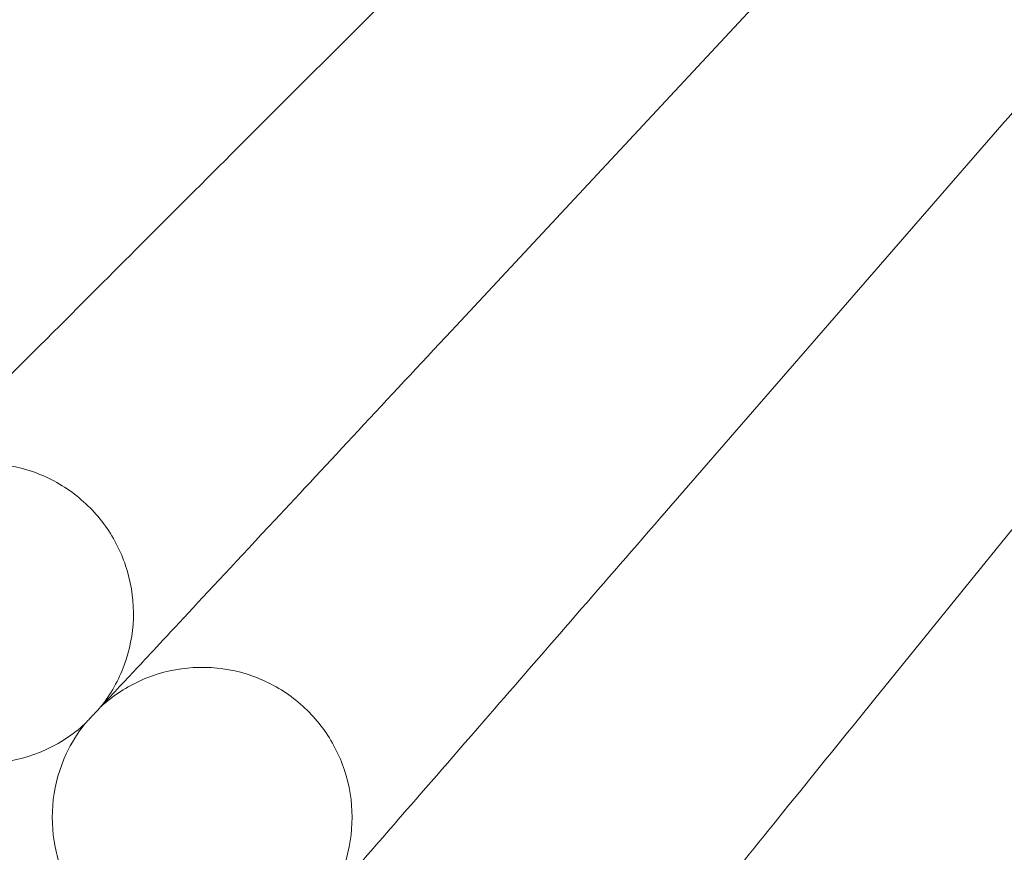
# Model space of a CAD drawing. Units: millimetres. Extents: x 6935 to 12984, y -4558 to 2942.
# Drawn here: x 8183 to 8236, y -1155 to -1111 of the extents above; entities that cross this region are included whole.
import ezdxf

# ---------------------------------------------------------------- set-up
doc = ezdxf.new("R2010")
doc.units = ezdxf.units.MM

# ---------------------------------------------------------------- blocks, each defined once
blk = doc.blocks.new('A$Cc605049c')
at = {"color": 0, "linetype": 'Continuous', "lineweight": 0}
for p, q in [((-5176.902, 2907.939), (-5196, 2887.457)), ((-5198.529, 2906.096), (-5206.769, 2897.856)), ((-5166.503, 2898.576), (-5184.876, 2877.441)), ((-5155.784, 2889.582), (-5173.408, 2867.818))]:
    blk.add_line(p, q, dxfattribs=at)
blk.add_circle((-4903.507, 3201.118), 392.5, dxfattribs=at)
blk.add_arc((-4903.507, 3201.118), 365.512, 186.98504, 353.01496, dxfattribs=at)
for points, knots in [([(-5166.503, 2898.576), (-5164.145, 2901.289), (-5161.795, 2903.992), (-5157.352, 2909.103), (-5155.305, 2911.458), (-5151.807, 2915.482), (-5150.39, 2917.111), (-5148.602, 2919.168), (-5148.082, 2919.767), (-5147.843, 2920.042)], [1.096326, 1.096326, 1.096326, 1.096326, 2.175392, 2.175392, 3.264508, 3.264508, 4.355845, 4.355845, 5.210829, 5.210829, 5.210829, 5.210829]), ([(-5235.244, 2891.768), (-5234.807, 2892.176), (-5233.876, 2893.044), (-5231.117, 2895.617), (-5229.347, 2897.267), (-5225.792, 2900.582), (-5224.188, 2902.078), (-5220.775, 2905.261), (-5218.982, 2906.933), (-5217.168, 2908.625)], [0.001699, 0.001699, 0.001699, 0.001699, 1.076431, 1.076431, 2.122112, 2.122112, 2.85716, 2.85716, 3.602623, 3.602623, 3.602623, 3.602623]), ([(-5224.246, 2880.379), (-5223.823, 2880.802), (-5222.923, 2881.702), (-5220.256, 2884.37), (-5218.544, 2886.081), (-5215.108, 2889.518), (-5213.557, 2891.069), (-5210.257, 2894.368), (-5208.523, 2896.102), (-5206.769, 2897.856)], [0.001699, 0.001699, 0.001699, 0.001699, 1.076431, 1.076431, 2.122112, 2.122112, 2.85716, 2.85716, 3.602623, 3.602623, 3.602623, 3.602623]), ([(-5212.857, 2869.381), (-5212.449, 2869.818), (-5211.581, 2870.749), (-5209.008, 2873.508), (-5207.358, 2875.278), (-5204.043, 2878.833), (-5202.547, 2880.437), (-5199.365, 2883.85), (-5197.692, 2885.643), (-5196, 2887.457)], [0.001699, 0.001699, 0.001699, 0.001699, 1.076431, 1.076431, 2.122112, 2.122112, 2.85716, 2.85716, 3.602623, 3.602623, 3.602623, 3.602623]), ([(-5214.708, 2867.396), (-5214.178, 2868.062), (-5213.75, 2868.823), (-5213.165, 2870.415), (-5212.999, 2871.264), (-5212.942, 2872.951), (-5213.049, 2873.81), (-5213.522, 2875.431), (-5213.893, 2876.213), (-5214.849, 2877.605), (-5215.445, 2878.231), (-5216.788, 2879.255), (-5217.551, 2879.664), (-5219.146, 2880.216), (-5219.999, 2880.366), (-5221.687, 2880.392), (-5222.543, 2880.268), (-5224.155, 2879.765), (-5224.93, 2879.38), (-5225.806, 2878.754), (-5225.989, 2878.611), (-5226.165, 2878.46)], [0, 0, 0, 0, 2.554678, 2.554678, 5.086757, 5.086757, 7.619237, 7.619237, 10.15171, 10.15171, 12.684184, 12.684184, 15.216657, 15.216657, 17.74913, 17.74913, 20.281603, 20.281603, 22.814076, 22.814076, 23.510617, 23.510617, 23.510617, 23.510617]), ([(-5201.091, 2858.787), (-5200.699, 2859.238), (-5199.864, 2860.199), (-5197.389, 2863.046), (-5195.801, 2864.872), (-5192.612, 2868.541), (-5191.173, 2870.196), (-5188.112, 2873.718), (-5186.503, 2875.568), (-5184.876, 2877.441)], [0.001699, 0.001699, 0.001699, 0.001699, 1.076431, 1.076431, 2.122112, 2.122112, 2.85716, 2.85716, 3.602623, 3.602623, 3.602623, 3.602623]), ([(-5215.557, 2866.485), (-5215.557, 2866.485), (-5215.557, 2866.486), (-5215.555, 2866.488), (-5215.552, 2866.491), (-5215.544, 2866.5), (-5215.535, 2866.509), (-5215.503, 2866.544), (-5215.47, 2866.579), (-5215.337, 2866.722), (-5215.202, 2866.866), (-5214.645, 2867.463), (-5214.075, 2868.075), (-5213.148, 2869.069), (-5213.006, 2869.221), (-5212.857, 2869.381)], [3.781787, 3.781787, 3.781787, 3.781787, 3.859223, 3.859223, 3.97203, 3.97203, 4.162253, 4.162253, 4.542591, 4.542591, 5.303711, 5.303711, 6.831764, 6.831764, 7.094972, 7.094972, 7.094972, 7.094972]), ([(-5202.872, 2856.738), (-5202.365, 2857.423), (-5201.964, 2858.198), (-5201.435, 2859.809), (-5201.299, 2860.664), (-5201.3, 2862.352), (-5201.438, 2863.207), (-5201.967, 2864.81), (-5202.365, 2865.578), (-5203.369, 2866.936), (-5203.987, 2867.542), (-5205.365, 2868.517), (-5206.141, 2868.9), (-5207.755, 2869.396), (-5208.612, 2869.516), (-5210.3, 2869.483), (-5211.152, 2869.329), (-5212.745, 2868.771), (-5213.506, 2868.358), (-5214.359, 2867.702), (-5214.537, 2867.553), (-5214.708, 2867.396)], [0, 0, 0, 0, 2.554678, 2.554678, 5.086757, 5.086757, 7.619237, 7.619237, 10.15171, 10.15171, 12.684184, 12.684184, 15.216657, 15.216657, 17.74913, 17.74913, 20.281603, 20.281603, 22.814076, 22.814076, 23.510617, 23.510617, 23.510617, 23.510617]), ([(-5188.962, 2848.61), (-5188.586, 2849.075), (-5187.785, 2850.064), (-5185.411, 2852.995), (-5183.888, 2854.876), (-5180.829, 2858.653), (-5179.449, 2860.358), (-5176.512, 2863.985), (-5174.969, 2865.89), (-5173.408, 2867.818)], [0.001699, 0.001699, 0.001699, 0.001699, 1.076431, 1.076431, 2.122112, 2.122112, 2.85716, 2.85716, 3.602623, 3.602623, 3.602623, 3.602623]), ([(-5215.557, 2866.485), (-5216.185, 2865.91), (-5216.914, 2865.43), (-5218.461, 2864.735), (-5219.297, 2864.511), (-5220.976, 2864.336), (-5221.84, 2864.383), (-5223.49, 2864.742), (-5224.296, 2865.057), (-5225.564, 2865.804), (-5226.071, 2866.189), (-5226.523, 2866.625)], [0, 0, 0, 0, 2.554678, 2.554678, 5.086757, 5.086757, 7.619237, 7.619237, 10.15171, 10.15171, 12.035499, 12.035499, 12.035499, 12.035499]), ([(-5214.653, 2855.556), (-5215.285, 2856.126), (-5215.833, 2856.806), (-5216.671, 2858.28), (-5216.974, 2859.091), (-5217.308, 2860.746), (-5217.343, 2861.61), (-5217.143, 2863.287), (-5216.906, 2864.119), (-5216.284, 2865.453), (-5215.948, 2865.994), (-5215.557, 2866.485)], [0, 0, 0, 0, 2.554678, 2.554678, 5.086757, 5.086757, 7.619237, 7.619237, 10.15171, 10.15171, 12.035499, 12.035499, 12.035499, 12.035499])]:
    blk.add_open_spline(points, degree=3, knots=knots, dxfattribs=at)

msp = doc.modelspace()

# ---------------------------------------------------------------- block references
msp.add_blockref('A$Cc605049c', (13402.015, -4015.003))

doc.saveas('drawing.dxf')
